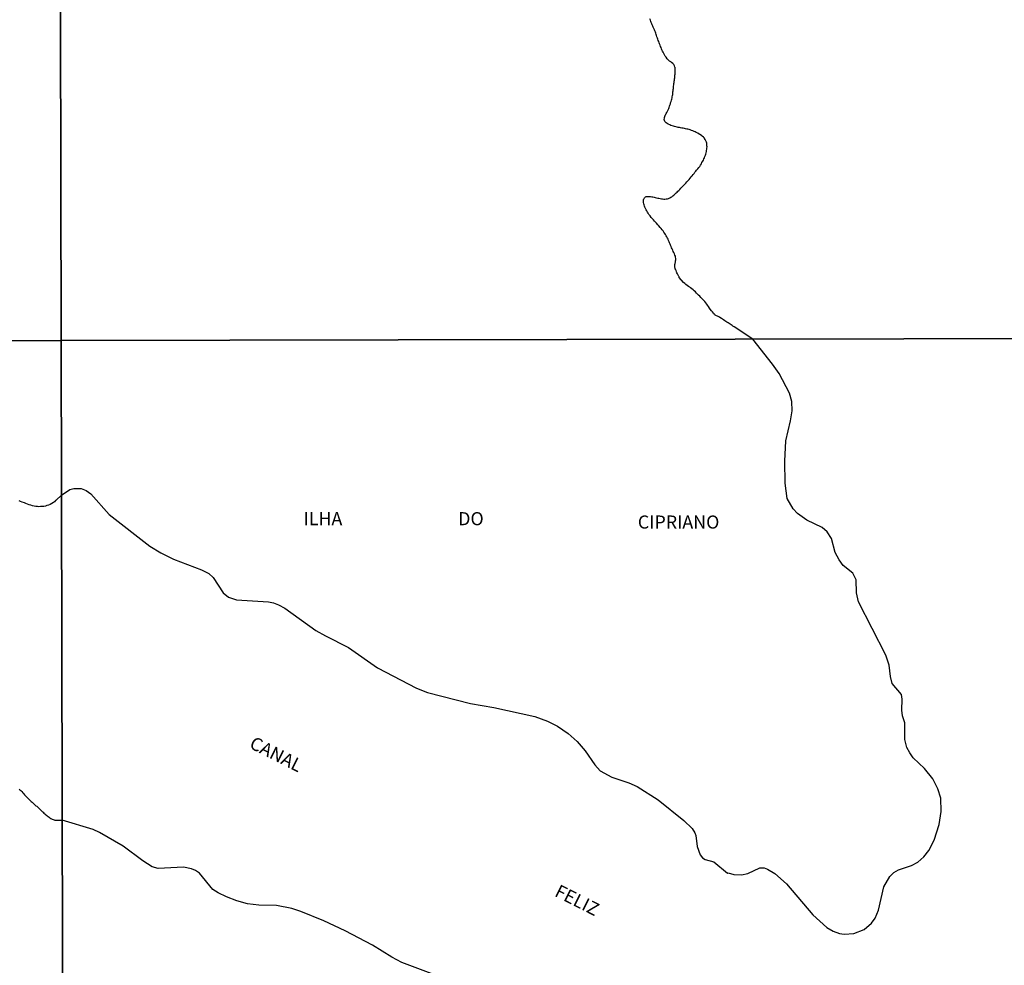
# Model space of a CAD drawing. Extents: x 475919 to 478337, y 6683915 to 6686690.
# Drawn here: x 476878 to 477066, y 6685460 to 6685640 of the extents above; entities that cross this region are included whole.
import ezdxf

# ---------------------------------------------------------------- set-up
doc = ezdxf.new("R2010")
doc.units = 0
for name, color, linetype in [('14', 7, 'CONTINUOUS'), ('35', 7, 'CONTINUOUS'), ('46', 7, 'CONTINUOUS')]:
    doc.layers.add(name, color=color, linetype=linetype)

msp = doc.modelspace()

# ---------------------------------------------------------------- linework, layer by layer
at = {"layer": '14', "color": 0, "linetype": 'CONTINUOUS'}
for points in [[(477018.3, 6685579.37), (477014.72, 6685581.76), (477014.62, 6685581.82), (477014.48, 6685581.9), (477014.35, 6685582.01), (477013.97, 6685582.25), (477013.58, 6685582.49), (477013.32, 6685582.66), (477012.94, 6685582.92), (477012.67, 6685583.1), (477012.3, 6685583.32), (477012.01, 6685583.52), (477011.81, 6685583.64), (477011.09, 6685583.95), (477011.05, 6685584.08), (477010.93, 6685584.17), (477010.9, 6685584.21), (477010.86, 6685584.26), (477010.82, 6685584.3), (477010.76, 6685584.38), (477010.58, 6685584.61), (477010.41, 6685584.81), (477010.17, 6685585.12), (477010.03, 6685585.32), (477009.81, 6685585.62), (477009.66, 6685585.85), (477009.5, 6685586.05), (477009.31, 6685586.32), (477009.15, 6685586.55), (477008.98, 6685586.72), (477008.76, 6685586.96), (477008.55, 6685587.15), (477008.35, 6685587.35), (477008.17, 6685587.58), (477007.94, 6685587.82), (477007.75, 6685587.99), (477007.56, 6685588.2), (477007.34, 6685588.41), (477007.12, 6685588.61), (477006.88, 6685588.8), (477006.66, 6685588.98), (477006.42, 6685589.17), (477006.26, 6685589.3), (477006.04, 6685589.47), (477005.76, 6685589.65), (477005.51, 6685589.84), (477005.3, 6685590.03), (477005.08, 6685590.23), (477004.25, 6685591.13), (477004.24, 6685591.24), (477004.21, 6685591.3), (477004.16, 6685591.38), (477004.03, 6685591.6), (477003.9, 6685591.83), (477003.81, 6685592.05), (477003.7, 6685592.27), (477003.64, 6685592.49), (477003.52, 6685592.72), (477003.43, 6685592.97), (477003.44, 6685593), (477003.43, 6685593.05), (477003.41, 6685593.19), (477003.41, 6685593.42), (477003.41, 6685593.64), (477003.44, 6685593.86), (477003.44, 6685593.89), (477003.48, 6685593.97), (477003.51, 6685594.09), (477003.54, 6685594.34), (477003.57, 6685594.56), (477003.58, 6685594.79), (477003.55, 6685595.01), (477003.51, 6685595.23), (477003.41, 6685595.45), (477003.35, 6685595.68), (477003.23, 6685595.9), (477003.11, 6685596.15), (477003.03, 6685596.38), (477002.9, 6685596.63), (477002.78, 6685596.85), (477002.68, 6685597.08), (477002.59, 6685597.3), (477002.49, 6685597.51), (477002.39, 6685597.76), (477002.3, 6685597.99), (477002.17, 6685598.24), (477002.11, 6685598.46), (477001.98, 6685598.69), (477001.87, 6685598.91), (477001.74, 6685599.13), (477001.63, 6685599.36), (477001.5, 6685599.58), (477001.33, 6685599.83), (477001.17, 6685600.05), (477001.01, 6685600.24), (477000.78, 6685600.53), (477000.61, 6685600.73), (477000.37, 6685601.04), (477000.18, 6685601.24), (476999.89, 6685601.5), (476999.72, 6685601.69), (476999.51, 6685601.91), (476999.31, 6685602.15), (476999.15, 6685602.34), (476998.91, 6685602.61), (476998.67, 6685602.9), (476998.45, 6685603.2), (476998.29, 6685603.43), (476998.18, 6685603.65), (476998.04, 6685603.87), (476997.94, 6685604.09), (476997.81, 6685604.32), (476997.69, 6685604.57), (476997.6, 6685604.79), (476997.53, 6685605.02), (476997.46, 6685605.24), (476997.4, 6685605.46), (476997.4, 6685605.68), (476997.4, 6685605.91), (476997.41, 6685606.02), (476997.48, 6685606.11), (476997.64, 6685606.38), (476997.75, 6685606.51), (476997.8, 6685606.56), (476997.92, 6685606.59), (476997.92, 6685606.62), (476998.09, 6685606.62), (476998.31, 6685606.62), (476998.53, 6685606.62), (476998.79, 6685606.62), (476999.01, 6685606.56), (476999.23, 6685606.53), (476999.45, 6685606.5), (476999.68, 6685606.43), (476999.9, 6685606.38), (477000.15, 6685606.32), (477000.38, 6685606.29), (477000.63, 6685606.22), (477000.85, 6685606.18), (477001.08, 6685606.15), (477001.3, 6685606.13), (477001.52, 6685606.11), (477001.78, 6685606.15), (477002, 6685606.19), (477002.22, 6685606.25), (477002.44, 6685606.35), (477002.63, 6685606.46), (477002.82, 6685606.57), (477003.02, 6685606.73), (477003.19, 6685606.87), (477003.37, 6685607.02), (477003.52, 6685607.16), (477003.68, 6685607.3), (477003.84, 6685607.45), (477004, 6685607.61), (477004.16, 6685607.77), (477004.33, 6685607.97), (477004.54, 6685608.19), (477004.76, 6685608.4), (477004.92, 6685608.57), (477005.08, 6685608.73), (477005.3, 6685608.97), (477005.51, 6685609.18), (477005.71, 6685609.41), (477005.91, 6685609.61), (477006.12, 6685609.86), (477006.31, 6685610.12), (477006.51, 6685610.34), (477006.7, 6685610.58), (477006.88, 6685610.79), (477007.07, 6685611.02), (477007.24, 6685611.25), (477007.4, 6685611.47), (477007.56, 6685611.66), (477007.77, 6685611.9), (477007.96, 6685612.14), (477008.15, 6685612.36), (477008.29, 6685612.62), (477008.47, 6685612.87), (477008.58, 6685613.1), (477008.72, 6685613.35), (477008.85, 6685613.57), (477008.93, 6685613.8), (477009.04, 6685614.02), (477009.14, 6685614.24), (477009.23, 6685614.49), (477009.3, 6685614.72), (477009.37, 6685614.97), (477009.42, 6685615.19), (477009.47, 6685615.42), (477009.5, 6685615.64), (477009.53, 6685615.86), (477009.55, 6685616.09), (477009.53, 6685616.31), (477009.52, 6685616.53), (477009.49, 6685616.78), (477009.44, 6685617.01), (477009.34, 6685617.26), (477009.21, 6685617.48), (477009.09, 6685617.69), (477009.06, 6685617.72), (477008.94, 6685617.85), (477008.93, 6685617.9), (477008.85, 6685617.96), (477008.65, 6685618.15), (477008.47, 6685618.28), (477008.2, 6685618.42), (477008.02, 6685618.53), (477007.77, 6685618.71), (477007.5, 6685618.84), (477007.28, 6685618.93), (477007.1, 6685619.03), (477006.83, 6685619.13), (477006.58, 6685619.22), (477006.36, 6685619.31), (477006.13, 6685619.38), (477005.91, 6685619.44), (477005.69, 6685619.48), (477005.46, 6685619.54), (477005.24, 6685619.58), (477004.99, 6685619.64), (477004.76, 6685619.68), (477004.51, 6685619.73), (477004.29, 6685619.77), (477004.07, 6685619.8), (477003.84, 6685619.87), (477003.62, 6685619.92), (477003.37, 6685619.98), (477003.14, 6685620.06), (477002.89, 6685620.12), (477002.67, 6685620.17), (477002.45, 6685620.27), (477002.16, 6685620.41), (477001.95, 6685620.53), (477001.76, 6685620.68), (477001.55, 6685620.87), (477001.52, 6685620.93), (477001.48, 6685620.93), (477001.44, 6685621.11), (477001.39, 6685621.33), (477001.41, 6685621.56), (477001.44, 6685621.77), (477001.47, 6685621.8), (477001.47, 6685621.89), (477001.48, 6685621.94), (477001.54, 6685621.99), (477001.53, 6685622.01), (477001.55, 6685622.04), (477001.57, 6685622.05), (477001.58, 6685622.15), (477001.63, 6685622.21), (477001.66, 6685622.26), (477001.69, 6685622.32), (477001.76, 6685622.44), (477001.87, 6685622.66), (477001.99, 6685622.91), (477002.11, 6685623.14), (477002.24, 6685623.39), (477002.31, 6685623.61), (477002.39, 6685623.84), (477002.46, 6685624.06), (477002.55, 6685624.28), (477002.6, 6685624.5), (477002.68, 6685624.73), (477002.76, 6685624.98), (477002.82, 6685625.2), (477002.87, 6685625.43), (477002.9, 6685625.65), (477002.97, 6685625.87), (477003, 6685626.09), (477003.01, 6685626.32), (477003.04, 6685626.57), (477003.08, 6685626.79), (477003.11, 6685627.02), (477003.14, 6685627.24), (477003.17, 6685627.46), (477003.17, 6685627.68), (477003.19, 6685627.91), (477003.23, 6685628.16), (477003.25, 6685628.38), (477003.29, 6685628.61), (477003.32, 6685628.83), (477003.36, 6685629.05), (477003.39, 6685629.27), (477003.43, 6685629.5), (477003.43, 6685629.75), (477003.46, 6685629.97), (477003.48, 6685630.2), (477003.49, 6685630.42), (477003.49, 6685630.64), (477003.49, 6685630.87), (477003.49, 6685631.09), (477003.48, 6685631.18), (477003.46, 6685631.23), (477003.43, 6685631.31), (477003.35, 6685631.56), (477003.22, 6685631.79), (477003.2, 6685631.83), (477003.11, 6685631.91), (477003.09, 6685631.93), (477003.03, 6685631.99), (477002.79, 6685632.16), (477002.62, 6685632.29), (477002.36, 6685632.45), (477002.14, 6685632.68), (477001.95, 6685632.88), (477001.73, 6685633.19), (477001.58, 6685633.41), (477001.41, 6685633.66), (477001.31, 6685633.89), (477001.15, 6685634.14), (477001.06, 6685634.36), (477000.93, 6685634.59), (477000.87, 6685634.81), (477000.77, 6685635.03), (477000.68, 6685635.25), (477000.59, 6685635.48), (477000.49, 6685635.73), (477000.42, 6685635.95), (477000.33, 6685636.18), (477000.24, 6685636.4), (477000.14, 6685636.62), (477000.07, 6685636.84), (476999.99, 6685637.07), (476999.91, 6685637.32), (476999.85, 6685637.54), (476999.75, 6685637.77), (476999.69, 6685637.99), (476999.6, 6685638.21), (476999.51, 6685638.43), (476999.41, 6685638.66), (476999.29, 6685638.91), (476999.2, 6685639.13), (476999.09, 6685639.36), (476999.02, 6685639.58), (476998.91, 6685639.8), (476998.83, 6685640.03), (476998.74, 6685640.25), (476998.62, 6685640.5)], [(476886.35, 6685549.63), (476887.93, 6685550.72), (476888.66, 6685550.91), (476890.06, 6685550.89), (476891.02, 6685550.52), (476891.94, 6685549.87), (476895.44, 6685545.91), (476903.18, 6685539.91), (476905.27, 6685538.62), (476907.69, 6685537.41), (476913.03, 6685535.38), (476914.46, 6685534.65), (476915.3, 6685533.94), (476917.19, 6685531.01), (476918.19, 6685530.16), (476919.72, 6685529.63), (476925.85, 6685529.25), (476926.78, 6685529.08), (476927.76, 6685528.7), (476928.94, 6685528.04), (476934.89, 6685523.79), (476936.69, 6685522.76), (476941.13, 6685520.54), (476946.66, 6685516.65), (476954.12, 6685512.77), (476956.22, 6685511.97), (476964.37, 6685509.85), (476968.83, 6685509.11), (476976.67, 6685507.38), (476979.09, 6685506.51), (476981.03, 6685505.55), (476983.07, 6685504.18), (476984.79, 6685502.6), (476986.32, 6685500.83), (476988.13, 6685498.16), (476989.17, 6685497), (476991.38, 6685495.84), (476994.62, 6685494.75), (476996.24, 6685494.02), (477000.23, 6685491.51), (477005.1, 6685487.55), (477006.69, 6685486.01), (477007.23, 6685485.21), (477007.44, 6685484.66), (477007.66, 6685482.59), (477008.24, 6685480.97), (477008.69, 6685480.4), (477009.2, 6685480.11), (477010.82, 6685479.67), (477013.48, 6685477.52), (477013.58, 6685477.59), (477014.66, 6685477.27), (477016.12, 6685477.21), (477017.33, 6685477.43), (477019.61, 6685478.51), (477020.44, 6685478.49), (477021.08, 6685478.27), (477022.51, 6685477.46), (477024.71, 6685475.49), (477029.75, 6685469.54), (477032.41, 6685467.14), (477033.63, 6685466.43), (477034.82, 6685466.01), (477035.71, 6685465.87), (477037.56, 6685465.97), (477039.53, 6685466.78), (477040.96, 6685467.98), (477041.67, 6685468.94), (477042.28, 6685470.43), (477043.32, 6685474.9), (477044.42, 6685476.86), (477045.24, 6685477.63), (477046.09, 6685478.16), (477048.58, 6685478.96), (477049.76, 6685479.63), (477050.93, 6685480.59), (477051.88, 6685481.81), (477052.92, 6685483.83), (477053.88, 6685486.79), (477054.25, 6685489.24), (477054.16, 6685491.81), (477053.62, 6685493.59), (477052.63, 6685495.5), (477051.06, 6685497.45), (477048.93, 6685499.53), (477048.26, 6685500.44), (477047.71, 6685501.46), (477047.34, 6685502.98), (477047.3, 6685506.19), (477046.88, 6685507.53), (477046.72, 6685508.61), (477046.83, 6685510.71), (477046.68, 6685511.61), (477044.92, 6685513.69), (477044.57, 6685515.03), (477044.32, 6685517.19), (477043.7, 6685519.09), (477038.44, 6685529.25), (477038.08, 6685531), (477037.99, 6685533.45), (477037.38, 6685534.73), (477035.53, 6685536.22), (477034.77, 6685537.26), (477034, 6685538.69), (477033.32, 6685541.39), (477032.5, 6685542.66), (477031.53, 6685543.48), (477028.61, 6685544.88), (477026.81, 6685546.14), (477025.97, 6685547.05), (477024.88, 6685548.97), (477024.44, 6685551.93), (477024.41, 6685556.12), (477024.6, 6685560.02), (477025.51, 6685563.81), (477025.81, 6685565.69), (477025.71, 6685567.53), (477025.27, 6685569.06), (477023.35, 6685572.83), (477022.08, 6685574.61), (477018.3, 6685579.37)], [(476886.35, 6685549.63), (476885.28, 6685548.65), (476885.21, 6685548.58), (476885.01, 6685548.36), (476884.79, 6685548.2), (476884.47, 6685548.01), (476884.15, 6685547.85), (476883.86, 6685547.72), (476883.55, 6685547.63), (476883.26, 6685547.54), (476882.94, 6685547.47), (476882.62, 6685547.45), (476882.33, 6685547.45), (476882.02, 6685547.43), (476881.73, 6685547.45), (476881.41, 6685547.48), (476881.09, 6685547.53), (476880.8, 6685547.61), (476880.48, 6685547.7), (476880.17, 6685547.8), (476879.85, 6685547.93), (476879.53, 6685548.04), (476879.25, 6685548.17), (476878.83, 6685548.3), (476878.51, 6685548.39), (476878.22, 6685548.52)], [(476878.25, 6685493.55), (476878.39, 6685493.43), (476878.54, 6685493.28), (476878.75, 6685493.06), (476878.92, 6685492.84), (476879.11, 6685492.63), (476879.24, 6685492.47), (476879.43, 6685492.26), (476879.65, 6685492.04), (476879.87, 6685491.82), (476880.07, 6685491.63), (476880.23, 6685491.48), (476880.4, 6685491.32), (476880.56, 6685491.18), (476880.74, 6685491.02), (476880.91, 6685490.84), (476881.12, 6685490.66), (476881.23, 6685490.54), (476881.41, 6685490.38), (476881.6, 6685490.27), (476881.76, 6685490.13), (476881.92, 6685489.98), (476882.08, 6685489.84), (476882.22, 6685489.71), (476882.38, 6685489.55), (476882.52, 6685489.41), (476882.71, 6685489.22), (476882.83, 6685489.11), (476882.96, 6685488.98), (476883.13, 6685488.85), (476883.25, 6685488.72), (476883.45, 6685488.57), (476883.61, 6685488.44), (476883.8, 6685488.29), (476883.96, 6685488.17), (476884.12, 6685488.07), (476884.29, 6685487.96), (476884.52, 6685487.81), (476884.73, 6685487.74), (476884.92, 6685487.67), (476885.03, 6685487.64), (476885.14, 6685487.62), (476885.33, 6685487.61), (476885.52, 6685487.61), (476885.75, 6685487.59), (476885.94, 6685487.59), (476886.48, 6685487.61)], [(476959.97, 6685457.24), (476951.28, 6685460.48), (476949.37, 6685461.49), (476945.67, 6685463.78), (476940.47, 6685466.51), (476936.38, 6685468.4), (476931.99, 6685470.18), (476930.27, 6685470.74), (476927.38, 6685471.35), (476924.01, 6685471.38), (476921.85, 6685471.64), (476919.82, 6685472.21), (476917.81, 6685472.97), (476916.22, 6685473.75), (476915.24, 6685474.39), (476912.64, 6685477.52), (476911.93, 6685477.98), (476911.12, 6685478.3), (476909.63, 6685478.62), (476904.8, 6685478.39), (476903.62, 6685478.74), (476901.85, 6685479.84), (476898.07, 6685482.67), (476893.59, 6685485.25), (476892.34, 6685485.85), (476886.48, 6685487.61)]]:
    msp.add_lwpolyline(points, dxfattribs=at)
at = {"layer": '35', "color": 0, "linetype": 'CONTINUOUS'}
for points in [[(476402.67, 6686132.14), (476885.14, 6686133.15), (476886.29, 6685579.11), (476403.85, 6685578.1)], [(476885.14, 6686133.15), (477367.62, 6686134.14), (477368.74, 6685580.09), (476886.29, 6685579.11)], [(476886.29, 6685579.11), (477368.74, 6685580.09), (477369.87, 6685026.04), (476887.44, 6685025.06)], [(476403.85, 6685578.1), (476886.29, 6685579.11), (476887.44, 6685025.06), (476405.01, 6685024.04)]]:
    msp.add_lwpolyline(points, close=True, dxfattribs=at)

# ---------------------------------------------------------------- texts
at = {"layer": '46', "color": 0, "linetype": 'CONTINUOUS'}
for s, rotation, p in [('ILHA', 359.9987, (476932.52, 6685543.89)), ('DO', 359.9987, (476962.05, 6685543.89)), ('CIPRIANO', 359.9987, (476996.34, 6685543.25)), ('CANAL', 333.2446, (476922, 6685501.49)), ('FELIZ', 333.2446, (476980.28, 6685473.22))]:
    msp.add_text(s, height=2.5, rotation=rotation, dxfattribs=at).set_placement(p)

doc.saveas('drawing.dxf')
